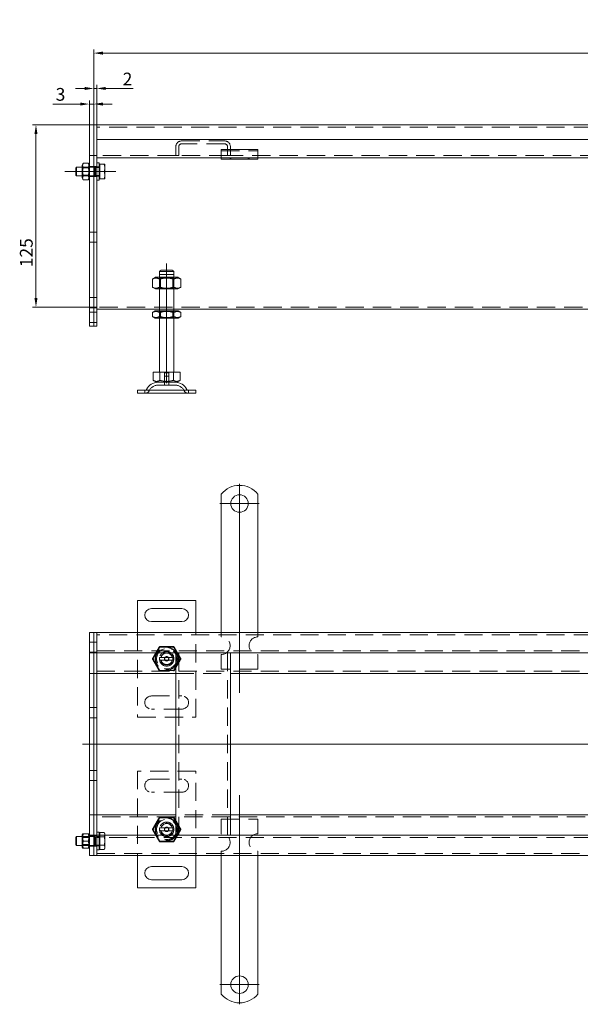
# Model space of a CAD drawing. Extents: x 571 to 38039, y -11097 to 12501.
# Drawn here: x 21199 to 21583, y -8945 to -8269 of the extents above; entities that cross this region are included whole.
import ezdxf

# ---------------------------------------------------------------- set-up
doc = ezdxf.new("R2010")
doc.units = 0
doc.header["$LTSCALE"] = 25
for name, pattern in [('AUSGEZOGEN', [0]), ('GESTRICHELT', [0.75, 0.5, -0.25]), ('STRICHPUNKT', [1, 0.5, -0.25, 0, -0.25])]:
    doc.linetypes.add(name, pattern=pattern)
doc.layers.get('Defpoints').update_dxf_attribs({"linetype": 'CONTINUOUS'})
for name, color, linetype, lineweight in [('ACO_DIMENSION', 3, 'AUSGEZOGEN', 9), ('ACO_HIDDEN', 81, 'GESTRICHELT', 9), ('ACO_MITTE', 1, 'STRICHPUNKT', 9), ('ACO_VISIBLE ( NOTE )', 7, 'CONTINUOUS', 15)]:
    doc.layers.add(name, color=color, linetype=linetype, lineweight=lineweight)
doc.styles.add('Text poznámky (ISO)', font='tahoma.ttf')
doc.dimstyles.new('Výchozí (ISO)', dxfattribs={"dimscale": 2.5, "dimtxt": 3.5, "dimasz": 2.5, "dimexe": 1, "dimexo": 0, "dimgap": 0.762, "dimtad": 1, "dimrnd": 1e-08, "dimtxsty": 'Text poznámky (ISO)', "dimcen": 0.09, "dimdle": 10, "dimclrd": 256, "dimclre": 256, "dimclrt": 256, "dimazin": 2, "dimtfac": 1.001486, "dimtmove": 0, "dimatfit": 3, "dimfxl": 1, "dimtolj": 1, "dimlwd": -1, "dimlwe": -1, "dimarcsym": 0})

# ---------------------------------------------------------------- blocks, each defined once
blk = doc.blocks.new('*D566')
at = {"layer": 'ACO_DIMENSION', "transparency": 16777216}
for p, q in [((21240.23, -8327.28), (21221.44, -8327.28)), ((21246.48, -8341.59), (21246.48, -8324.78)), ((21249.48, -8327.28), (21246.48, -8327.28)), ((21249.48, -8341.59), (21249.48, -8324.78)), ((21255.73, -8327.28), (21261.98, -8327.28))]:
    blk.add_line(p, q, dxfattribs=at)
for points in [[(21240.23, -8326.24), (21240.23, -8328.32), (21246.48, -8327.28)], [(21255.73, -8326.24), (21255.73, -8328.32), (21249.48, -8327.28)]]:
    blk.add_solid(points, dxfattribs=at)
at = {"layer": 'Defpoints', "color": 0, "transparency": 16777216}
for p in [(21246.48, -8327.28), (21246.48, -8341.59), (21249.48, -8341.59)]:
    blk.add_point(p, dxfattribs=at)
at = {"layer": 'ACO_DIMENSION', "transparency": 16777216, "insert": (21223.34, -8316.26), "char_height": 8.75, "attachment_point": 1, "style": 'Text poznámky (ISO)'}
blk.add_mtext('\\A1;3', dxfattribs=at)
blk = doc.blocks.new('*D567')
at = {"layer": 'ACO_DIMENSION', "transparency": 16777216}
for p, q in [((21249.48, -8341.59), (21249.48, -8314.09)), ((21251.48, -8341.59), (21251.48, -8314.09)), ((21243.23, -8316.59), (21236.98, -8316.59)), ((21249.48, -8316.59), (21251.48, -8316.59)), ((21257.73, -8316.59), (21276.61, -8316.59))]:
    blk.add_line(p, q, dxfattribs=at)
for points in [[(21243.23, -8315.54), (21243.23, -8317.63), (21249.48, -8316.59)], [(21257.73, -8315.54), (21257.73, -8317.63), (21251.48, -8316.59)]]:
    blk.add_solid(points, dxfattribs=at)
at = {"layer": 'Defpoints', "color": 0, "transparency": 16777216}
for p in [(21249.48, -8316.59), (21249.48, -8341.59), (21251.48, -8341.59)]:
    blk.add_point(p, dxfattribs=at)
at = {"layer": 'ACO_DIMENSION', "transparency": 16777216, "insert": (21269.3, -8305.75), "char_height": 8.75, "attachment_point": 1, "style": 'Text poznámky (ISO)'}
blk.add_mtext('\\A1;2', dxfattribs=at)
blk = doc.blocks.new('*D568')
at = {"layer": 'ACO_DIMENSION', "transparency": 16777216}
for p, q in [((21249.48, -8341.59), (21249.48, -8289.83)), ((21255.73, -8292.33), (22243.23, -8292.33)), ((22249.48, -8341.59), (22249.48, -8289.83))]:
    blk.add_line(p, q, dxfattribs=at)
for points in [[(21255.73, -8291.29), (21255.73, -8293.38), (21249.48, -8292.33)], [(22243.23, -8291.29), (22243.23, -8293.38), (22249.48, -8292.33)]]:
    blk.add_solid(points, dxfattribs=at)
at = {"layer": 'Defpoints', "color": 0, "transparency": 16777216}
for p in [(22249.48, -8292.33), (21249.48, -8341.59), (22249.48, -8341.59)]:
    blk.add_point(p, dxfattribs=at)
at = {"layer": 'ACO_DIMENSION', "transparency": 16777216, "insert": (21730.28, -8269.41), "char_height": 8.75, "attachment_point": 1, "style": 'Text poznámky (ISO)'}
blk.add_mtext('\\A1;1000{\\H8.763000;\\S+1^ -0;}', dxfattribs=at)
blk = doc.blocks.new('*D571')
at = {"layer": 'ACO_DIMENSION', "transparency": 16777216}
for p, q in [((21251.48, -8341.59), (21207.33, -8341.59)), ((21209.83, -8460.33), (21209.83, -8347.84)), ((21251.48, -8466.58), (21207.33, -8466.58))]:
    blk.add_line(p, q, dxfattribs=at)
for points in [[(21208.78, -8347.84), (21210.87, -8347.84), (21209.83, -8341.59)], [(21208.78, -8460.33), (21210.87, -8460.33), (21209.83, -8466.58)]]:
    blk.add_solid(points, dxfattribs=at)
at = {"layer": 'Defpoints', "color": 0, "transparency": 16777216}
for p in [(21209.83, -8341.59), (21251.48, -8341.59), (21251.48, -8466.58)]:
    blk.add_point(p, dxfattribs=at)
at = {"layer": 'ACO_DIMENSION', "transparency": 16777216, "insert": (21198.81, -8439.19), "char_height": 8.75, "attachment_point": 1, "rotation": 90, "style": 'Text poznámky (ISO)'}
blk.add_mtext('\\A1;125', dxfattribs=at)
blk = doc.blocks.new('*D578')
at = {"layer": 'ACO_DIMENSION', "transparency": 16777216}
blk.add_line((21787.98, -8699.65), (21762.55, -8743.69), dxfattribs=at)
blk.add_arc((21749.48, -8766.33), 28.65, 72.52492, 167.47508, dxfattribs=at)
for points in [[(21758.5, -8738.05), (21757.66, -8739.96), (21763.8, -8741.52)], [(21722.55, -8760.23), (21720.48, -8760.01), (21720.83, -8766.33)]]:
    blk.add_solid(points, dxfattribs=at)
at = {"layer": 'Defpoints', "color": 0, "transparency": 16777216}
for p in [(21787.98, -8699.65), (21744.5, -8738.12), (21241.74, -8766.33), (21749.48, -8766.33)]:
    blk.add_point(p, dxfattribs=at)
at = {"layer": 'ACO_DIMENSION', "transparency": 16777216, "insert": (21719.49, -8737.84), "char_height": 8.75, "attachment_point": 1, "rotation": 30, "style": 'Text poznámky (ISO)'}
blk.add_mtext('\\A1;120°', dxfattribs=at)

msp = doc.modelspace()

# ---------------------------------------------------------------- linework, layer by layer
at = {"layer": 'ACO_HIDDEN'}
for p, q in [((22247.478, -8343.086), (21251.478, -8343.086)), ((21309.728, -8352.586), (21339.228, -8352.586)), ((21339.228, -8354.586), (21309.728, -8354.586)), ((21305.728, -8362.586), (21305.728, -8356.586)), ((21307.728, -8356.586), (21307.728, -8362.586)), ((21336.978, -8359.389), (21361.978, -8359.389)), ((21341.228, -8362.586), (21341.228, -8356.586)), ((21343.228, -8356.586), (21343.228, -8362.586)), ((21246.478, -8362.586), (21249.478, -8362.586)), ((21251.478, -8362.586), (21249.478, -8362.586)), ((21305.728, -8362.586), (21251.478, -8362.586)), ((21307.728, -8362.586), (21305.728, -8362.586)), ((21341.228, -8362.586), (21307.728, -8362.586)), ((21343.228, -8362.586), (21341.228, -8362.586)), ((21342.978, -8365.086), (21342.978, -8364.086)), ((21595.728, -8362.586), (21343.228, -8362.586)), ((21343.478, -8364.086), (21343.478, -8365.086)), ((21355.478, -8364.086), (21355.478, -8365.086)), ((21355.978, -8365.086), (21355.978, -8364.086)), ((21250.078, -8370.586), (21241.478, -8370.586)), ((21241.791, -8371.128), (21241.478, -8370.586)), ((21241.791, -8376.045), (21241.791, -8371.128)), ((21246.166, -8371.128), (21241.791, -8371.128)), ((21246.166, -8371.128), (21246.478, -8370.586)), ((21246.166, -8371.128), (21246.166, -8376.045)), ((21246.478, -8370.086), (21249.478, -8370.086)), ((21251.478, -8370.086), (21249.478, -8370.086)), ((21250.078, -8370.586), (21250.078, -8376.586)), ((21250.692, -8370.857), (21250.078, -8370.586)), ((21250.692, -8370.857), (21250.692, -8376.315)), ((21253.078, -8370.857), (21250.692, -8370.857)), ((21253.078, -8370.386), (21251.478, -8370.386)), ((21241.791, -8376.045), (21241.478, -8376.586)), ((21250.078, -8376.586), (21241.478, -8376.586)), ((21246.166, -8376.045), (21241.791, -8376.045)), ((21246.166, -8376.045), (21246.478, -8376.586)), ((21246.478, -8377.086), (21249.478, -8377.086)), ((21251.478, -8377.086), (21249.478, -8377.086)), ((21250.692, -8376.315), (21250.078, -8376.586)), ((21253.078, -8376.315), (21250.692, -8376.315)), ((21253.078, -8376.786), (21251.478, -8376.786)), ((21249.478, -8415.086), (21246.478, -8415.086)), ((21249.478, -8415.086), (21251.478, -8415.086)), ((21249.478, -8422.086), (21246.478, -8422.086)), ((21249.478, -8422.086), (21251.478, -8422.086)), ((21294.478, -8454.138), (21294.478, -8446.138)), ((21295.29, -8446.607), (21294.479, -8446.138)), ((21304.377, -8444.138), (21294.579, -8444.138)), ((21295.29, -8446.607), (21303.666, -8446.607)), ((21295.29, -8453.669), (21295.29, -8446.607)), ((21303.666, -8446.607), (21304.478, -8446.138)), ((21303.666, -8453.669), (21303.666, -8446.607)), ((21304.478, -8454.138), (21304.478, -8446.138)), ((21295.29, -8453.669), (21294.479, -8454.138)), ((21303.666, -8453.669), (21295.29, -8453.669)), ((21303.666, -8453.669), (21304.478, -8454.138)), ((21249.478, -8460.086), (21246.478, -8460.086)), ((21249.478, -8460.086), (21251.478, -8460.086)), ((21246.478, -8466.578), (21249.478, -8466.578)), ((21249.478, -8467.086), (21246.478, -8467.086)), ((21251.478, -8466.578), (21249.478, -8466.578)), ((21249.478, -8467.086), (21251.478, -8467.086)), ((21678.478, -8466.578), (21251.478, -8466.578)), ((21304.478, -8468.078), (21294.478, -8468.078)), ((21294.478, -8474.138), (21294.478, -8469.138)), ((21295.29, -8469.607), (21294.479, -8469.138)), ((21295.29, -8469.607), (21303.666, -8469.607)), ((21295.29, -8473.669), (21295.29, -8469.607)), ((21303.666, -8469.607), (21304.478, -8469.138)), ((21303.666, -8473.669), (21303.666, -8469.607)), ((21304.478, -8474.138), (21304.478, -8469.138)), ((21246.478, -8470.086), (21249.478, -8470.086)), ((21251.478, -8470.086), (21249.478, -8470.086)), ((21295.29, -8473.669), (21294.479, -8474.138)), ((21303.666, -8473.669), (21295.29, -8473.669)), ((21303.666, -8473.669), (21304.478, -8474.138)), ((21246.478, -8477.086), (21249.478, -8477.086)), ((21251.478, -8477.086), (21249.478, -8477.086)), ((21298.078, -8511.638), (21300.878, -8511.638)), ((21298.078, -8518.138), (21298.078, -8511.638)), ((21298.078, -8513.838), (21300.878, -8513.838)), ((21298.078, -8520.138), (21298.078, -8513.838)), ((21300.878, -8518.138), (21300.878, -8511.638)), ((21300.878, -8520.138), (21300.878, -8513.838)), ((21284.478, -8525.638), (21284.478, -8523.638)), ((21305.525, -8520.138), (21293.431, -8520.138)), ((21297.978, -8518.138), (21297.978, -8520.138)), ((21300.978, -8518.138), (21300.978, -8520.138)), ((21314.478, -8525.638), (21314.478, -8523.638)), ((22247.478, -8691.333), (21251.478, -8691.333)), ((21279.478, -8689.833), (21279.478, -8747.833)), ((21319.478, -8747.833), (21319.478, -8689.833)), ((21336.978, -8689.833), (21336.978, -8692.833)), ((21361.978, -8689.833), (21361.978, -8692.833)), ((21246.478, -8696.333), (21249.478, -8696.333)), ((21251.478, -8696.333), (21249.478, -8696.333)), ((21246.478, -8703.333), (21249.478, -8703.333)), ((21251.478, -8703.333), (21249.478, -8703.333)), ((21251.478, -8702.333), (22247.478, -8702.333)), ((21294.853, -8699.822), (21290.228, -8707.833)), ((21304.103, -8699.822), (21294.853, -8699.822)), ((21308.728, -8707.833), (21304.103, -8699.822)), ((21307.728, -8828.833), (21307.728, -8703.833)), ((21336.978, -8704.833), (21336.978, -8714.833)), ((21341.228, -8703.833), (21341.228, -8828.833)), ((21361.978, -8704.833), (21361.978, -8714.833)), ((21290.228, -8707.833), (21294.853, -8715.843)), ((21295.605, -8706.833), (21303.351, -8706.833)), ((21303.351, -8708.833), (21295.605, -8708.833)), ((21304.103, -8715.843), (21308.728, -8707.833)), ((21251.478, -8716.333), (21699.07, -8716.333)), ((21294.853, -8715.843), (21304.103, -8715.843)), ((21305.728, -8717.833), (21343.228, -8717.833)), ((21361.978, -8714.833), (21336.978, -8714.833)), ((21288.978, -8733.333), (21309.978, -8733.333)), ((21246.478, -8741.333), (21249.478, -8741.333)), ((21251.478, -8741.333), (21249.478, -8741.333)), ((21309.978, -8742.333), (21288.978, -8742.333)), ((21246.478, -8748.333), (21249.478, -8748.333)), ((21251.478, -8748.333), (21249.478, -8748.333)), ((21279.478, -8747.833), (21319.478, -8747.833)), ((21246.478, -8784.333), (21249.478, -8784.333)), ((21251.478, -8784.333), (21249.478, -8784.333)), ((21319.478, -8784.833), (21279.478, -8784.833)), ((21279.478, -8784.833), (21279.478, -8842.833)), ((21319.478, -8842.833), (21319.478, -8784.833)), ((21246.478, -8791.333), (21249.478, -8791.333)), ((21251.478, -8791.333), (21249.478, -8791.333)), ((21288.978, -8790.333), (21309.978, -8790.333)), ((21309.978, -8799.333), (21288.978, -8799.333)), ((21699.07, -8816.333), (21251.478, -8816.333)), ((21294.853, -8816.822), (21290.228, -8824.833)), ((21304.103, -8816.822), (21294.853, -8816.822)), ((21308.728, -8824.833), (21304.103, -8816.822)), ((21343.228, -8814.833), (21305.728, -8814.833)), ((21336.978, -8817.833), (21361.978, -8817.833)), ((21336.978, -8827.833), (21336.978, -8817.833)), ((21361.978, -8827.833), (21361.978, -8817.833)), ((21253.078, -8826.833), (21251.478, -8826.833)), ((21253.078, -8838.833), (21253.078, -8826.833)), ((21253.579, -8827.059), (21256.632, -8827.059)), ((21253.579, -8829.946), (21253.579, -8827.059)), ((21257.079, -8827.833), (21256.632, -8827.059)), ((21290.228, -8824.833), (21294.853, -8832.843)), ((21295.605, -8823.833), (21303.351, -8823.833)), ((21303.351, -8825.833), (21295.605, -8825.833)), ((21304.103, -8832.843), (21308.728, -8824.833)), ((21250.078, -8829.833), (21241.478, -8829.833)), ((21241.791, -8830.374), (21241.478, -8829.833)), ((21241.791, -8835.291), (21241.791, -8830.374)), ((21246.166, -8830.374), (21241.791, -8830.374)), ((21246.166, -8830.374), (21246.478, -8829.833)), ((21246.166, -8830.374), (21246.166, -8835.291)), ((21246.478, -8829.333), (21249.478, -8829.333)), ((21251.478, -8829.333), (21249.478, -8829.333)), ((21250.078, -8829.833), (21250.078, -8835.833)), ((21250.692, -8830.103), (21250.078, -8829.833)), ((21250.692, -8830.103), (21250.692, -8835.562)), ((21253.078, -8830.103), (21250.692, -8830.103)), ((21253.078, -8829.633), (21251.478, -8829.633)), ((22247.478, -8830.333), (21251.478, -8830.333)), ((21253.579, -8828.483), (21253.078, -8828.483)), ((21253.579, -8829.946), (21256.632, -8829.946)), ((21253.579, -8835.719), (21253.579, -8829.946)), ((21257.079, -8828.502), (21257.079, -8827.833)), ((21257.079, -8832.833), (21257.079, -8828.502)), ((21257.079, -8837.163), (21257.079, -8832.833)), ((21294.853, -8832.843), (21304.103, -8832.843)), ((21241.791, -8835.291), (21241.478, -8835.832)), ((21250.078, -8835.833), (21241.478, -8835.833)), ((21246.166, -8835.291), (21241.791, -8835.291)), ((21246.166, -8835.291), (21246.478, -8835.832)), ((21246.478, -8836.333), (21249.478, -8836.333)), ((21251.478, -8836.333), (21249.478, -8836.333)), ((21250.692, -8835.562), (21250.078, -8835.833)), ((21253.078, -8835.562), (21250.692, -8835.562)), ((21253.078, -8836.033), (21251.478, -8836.033)), ((21253.078, -8838.833), (21251.478, -8838.833)), ((21253.579, -8837.183), (21253.078, -8837.183)), ((21253.579, -8835.719), (21256.632, -8835.719)), ((21253.579, -8838.606), (21253.579, -8835.719)), ((21253.579, -8838.606), (21256.632, -8838.606)), ((21257.079, -8837.833), (21256.632, -8838.606)), ((21257.079, -8837.833), (21257.079, -8837.163)), ((21336.978, -8842.833), (21336.978, -8839.833)), ((21361.978, -8842.833), (21361.978, -8839.833)), ((21251.478, -8841.333), (22247.478, -8841.333))]:
    msp.add_line(p, q, dxfattribs=at)
for centre, radius in [((21299.478, -8707.833), 7.8), ((21299.478, -8707.833), 7.65), ((21299.478, -8707.833), 6.937), ((21299.478, -8707.833), 5), ((21299.478, -8707.833), 4.188), ((21299.478, -8707.833), 1.5), ((21299.478, -8707.833), 1.4), ((21299.478, -8824.833), 7.8), ((21299.478, -8824.833), 7.65), ((21299.478, -8824.833), 6.937), ((21299.478, -8824.833), 5), ((21299.478, -8824.833), 4.188), ((21299.478, -8824.833), 1.5), ((21299.478, -8824.833), 1.4)]:
    msp.add_circle(centre, radius, dxfattribs=at)
for centre, radius, start, end in [((21309.728, -8356.586), 4, 90, 180), ((21309.728, -8356.586), 2, 90, 180), ((21339.228, -8356.586), 4, 0, 90), ((21339.228, -8356.586), 2, 0, 90), ((21293.431, -8526.638), 6.5, 90, 155.098938), ((21305.525, -8526.638), 6.5, 24.901062, 90), ((21284.815, -8522.638), 3, 270, 335.098938), ((21314.142, -8522.638), 3, 204.901062, 270), ((21336.978, -8698.833), 6, 270, 90), ((21361.978, -8698.833), 6, 90, 270), ((21299.478, -8707.833), 5, 11.536959, 168.463041), ((21299.478, -8707.833), 4, 14.477512, 165.522488), ((21299.478, -8707.833), 5, 168.463041, 191.536959), ((21299.478, -8707.833), 5, 191.536959, 348.463041), ((21299.478, -8707.833), 4, 194.477512, 345.522488), ((21299.478, -8707.833), 5, 348.463041, 11.536959), ((21288.978, -8737.833), 4.5, 90, 270), ((21309.978, -8737.833), 4.5, 270, 90), ((21288.978, -8794.833), 4.5, 90, 270), ((21309.978, -8794.833), 4.5, 270, 90), ((21299.478, -8824.833), 5, 11.536959, 168.463041), ((21299.478, -8824.833), 4, 14.477512, 165.522488), ((21299.478, -8824.833), 5, 168.463041, 191.536959), ((21299.478, -8824.833), 5, 191.536959, 348.463041), ((21299.478, -8824.833), 4, 194.477512, 345.522488), ((21299.478, -8824.833), 5, 348.463041, 11.536959), ((21336.978, -8833.833), 6, 270, 90), ((21361.978, -8833.833), 6, 90, 270)]:
    msp.add_arc(centre, radius, start, end, dxfattribs=at)
for points, weights in [([(21289.663, -8707.833), (21292.117, -8703.583), (21294.571, -8699.333)], [1, 1.15470053838, 1]), ([(21294.571, -8699.333), (21299.478, -8699.333), (21304.386, -8699.333)], [1, 1.15470053838, 1]), ([(21304.386, -8699.333), (21306.84, -8703.583), (21309.293, -8707.833)], [1, 1.15470053838, 1]), ([(21294.571, -8716.333), (21292.117, -8712.083), (21289.663, -8707.833)], [1, 1.15470053838, 1]), ([(21294.579, -8706.833), (21295.149, -8706.833), (21295.605, -8706.833)], [1.01967201941, 1.01641431551, 1]), ([(21295.605, -8708.833), (21295.149, -8708.833), (21294.579, -8708.833)], [1, 1.01641431551, 1.01967201941]), ([(21303.351, -8706.833), (21303.807, -8706.833), (21304.377, -8706.833)], [1, 1.01641431551, 1.01967201941]), ([(21304.377, -8708.833), (21303.807, -8708.833), (21303.351, -8708.833)], [1.01967201941, 1.01641431551, 1]), ([(21309.293, -8707.833), (21306.84, -8712.083), (21304.386, -8716.333)], [1, 1.15470053838, 1]), ([(21289.663, -8824.833), (21292.117, -8820.583), (21294.571, -8816.333)], [1, 1.15470053838, 1]), ([(21304.386, -8816.333), (21306.84, -8820.583), (21309.293, -8824.833)], [1, 1.15470053838, 1]), ([(21257.079, -8828.502), (21257.079, -8827.833), (21256.632, -8827.059)], [1, 1.0379548493, 1]), ([(21294.571, -8833.333), (21292.117, -8829.083), (21289.663, -8824.833)], [1, 1.15470053838, 1]), ([(21294.579, -8823.833), (21295.149, -8823.833), (21295.605, -8823.833)], [1.01967201941, 1.01641431551, 1]), ([(21295.605, -8825.833), (21295.149, -8825.833), (21294.579, -8825.833)], [1, 1.01641431551, 1.01967201941]), ([(21303.351, -8823.833), (21303.807, -8823.833), (21304.377, -8823.833)], [1, 1.01641431551, 1.01967201941]), ([(21304.377, -8825.833), (21303.807, -8825.833), (21303.351, -8825.833)], [1.01967201941, 1.01641431551, 1]), ([(21309.293, -8824.833), (21306.84, -8829.083), (21304.386, -8833.333)], [1, 1.15470053838, 1]), ([(21256.632, -8829.946), (21257.079, -8829.172), (21257.079, -8828.502)], [1, 1.0379548493, 1]), ([(21257.079, -8832.833), (21257.079, -8831.493), (21256.632, -8829.946)], [1, 1.0379548493, 1]), ([(21256.632, -8835.719), (21257.079, -8834.172), (21257.079, -8832.833)], [1, 1.0379548493, 1]), ([(21304.386, -8833.333), (21299.478, -8833.333), (21294.571, -8833.333)], [1, 1.15470053838, 1]), ([(21257.079, -8837.163), (21257.079, -8836.493), (21256.632, -8835.719)], [1, 1.0379548493, 1]), ([(21256.632, -8838.606), (21257.079, -8837.833), (21257.079, -8837.163)], [1, 1.0379548493, 1])]:
    msp.add_rational_spline(points, weights, degree=2, dxfattribs=at)
at = {"layer": 'ACO_MITTE', "linetype": 'Continuous'}
for p, q in [((21229.578, -8373.586), (21264.579, -8373.586)), ((21299.478, -8518.638), (21299.478, -8436.638)), ((21349.478, -8587.833), (21349.478, -8731.115)), ((21362.978, -8601.333), (21335.978, -8601.333)), ((21241.737, -8766.333), (22265.793, -8766.333)), ((21349.478, -8801.311), (21349.478, -8944.833)), ((21362.978, -8931.333), (21335.978, -8931.333))]:
    msp.add_line(p, q, dxfattribs=at)
at = {"layer": 'ACO_VISIBLE ( NOTE )'}
for p, q in [((21246.478, -8341.586), (21249.478, -8341.586)), ((21246.478, -8344.586), (21246.478, -8341.586)), ((21246.478, -8344.586), (21246.478, -8468.343)), ((21251.478, -8341.586), (21249.478, -8341.586)), ((21249.478, -8344.586), (21249.478, -8341.586)), ((21249.478, -8341.586), (21249.478, -8344.586)), ((21249.478, -8344.586), (21249.478, -8468.343)), ((21249.478, -8468.343), (21249.478, -8344.586)), ((22247.478, -8341.586), (21251.478, -8341.586)), ((21251.478, -8344.586), (21251.478, -8341.586)), ((21251.478, -8341.586), (21251.478, -8344.586)), ((21251.478, -8351.586), (21251.478, -8344.586)), ((21251.478, -8468.343), (21251.478, -8344.586)), ((22247.478, -8351.586), (21251.478, -8351.586)), ((21336.978, -8358.389), (21336.978, -8360.293)), ((21336.978, -8358.389), (21361.978, -8358.389)), ((21336.978, -8362.768), (21336.978, -8360.293)), ((21361.978, -8358.389), (21361.978, -8360.293)), ((21361.978, -8362.768), (21361.978, -8360.293)), ((21241.478, -8369.186), (21242.271, -8367.813)), ((21245.685, -8367.813), (21242.271, -8367.813)), ((21246.478, -8369.186), (21245.685, -8367.813)), ((21336.978, -8364.086), (21251.478, -8364.086)), ((21253.078, -8367.586), (21251.478, -8367.586)), ((21253.078, -8379.586), (21253.078, -8367.586)), ((21336.978, -8364.086), (21336.978, -8362.768)), ((21336.978, -8365.086), (21336.978, -8364.086)), ((21361.978, -8364.086), (21336.978, -8364.086)), ((21336.978, -8365.086), (21361.978, -8365.086)), ((21361.978, -8364.086), (21361.978, -8362.768)), ((21676.978, -8364.086), (21361.978, -8364.086)), ((21361.978, -8364.086), (21361.978, -8365.086)), ((21237.078, -8371.2), (21237.692, -8370.586)), ((21237.078, -8375.973), (21237.078, -8371.2)), ((21237.692, -8370.586), (21237.692, -8376.586)), ((21241.478, -8370.586), (21237.692, -8370.586)), ((21241.478, -8369.186), (21241.478, -8377.986)), ((21245.685, -8370.699), (21242.271, -8370.699)), ((21253.579, -8369.236), (21253.078, -8369.236)), ((21253.579, -8368.586), (21256.632, -8368.586)), ((21253.579, -8373.586), (21253.579, -8368.586)), ((21253.579, -8373.586), (21256.632, -8373.586)), ((21253.579, -8378.586), (21253.579, -8373.586)), ((21257.079, -8371.086), (21257.079, -8368.586)), ((21257.079, -8376.086), (21257.079, -8371.086)), ((21237.078, -8375.973), (21237.692, -8376.586)), ((21241.478, -8376.586), (21237.692, -8376.586)), ((21241.478, -8377.986), (21242.271, -8379.36)), ((21245.685, -8376.473), (21242.271, -8376.473)), ((21245.685, -8379.36), (21242.271, -8379.36)), ((21246.478, -8377.986), (21245.685, -8379.36)), ((21253.078, -8379.586), (21251.478, -8379.586)), ((21253.579, -8377.936), (21253.078, -8377.936)), ((21253.579, -8378.586), (21256.632, -8378.586)), ((21257.079, -8378.586), (21257.079, -8376.086)), ((21304.377, -8442.138), (21294.579, -8442.138)), ((21294.579, -8442.138), (21294.579, -8444.138)), ((21295.605, -8441.138), (21303.351, -8441.138)), ((21304.377, -8444.138), (21304.377, -8442.138)), ((21291.828, -8446.138), (21289.663, -8447.388)), ((21289.663, -8452.888), (21289.663, -8447.388)), ((21307.128, -8446.138), (21291.828, -8446.138)), ((21294.478, -8444.138), (21294.579, -8444.138)), ((21294.478, -8446.138), (21294.478, -8444.138)), ((21294.571, -8452.888), (21294.571, -8447.388)), ((21304.377, -8444.138), (21304.478, -8444.138)), ((21304.386, -8452.888), (21304.386, -8447.388)), ((21304.478, -8446.138), (21304.478, -8444.138)), ((21307.128, -8446.138), (21309.293, -8447.388)), ((21309.293, -8452.888), (21309.293, -8447.388)), ((21291.828, -8454.138), (21289.663, -8452.888)), ((21291.828, -8454.138), (21307.128, -8454.138)), ((21294.478, -8469.138), (21294.478, -8454.138)), ((21304.478, -8469.138), (21304.478, -8454.138)), ((21307.128, -8454.138), (21309.293, -8452.888)), ((21246.478, -8470.465), (21246.478, -8468.343)), ((21249.478, -8470.465), (21249.478, -8468.343)), ((21249.478, -8468.343), (21249.478, -8470.465)), ((21294.478, -8468.078), (21251.478, -8468.078)), ((21251.478, -8468.343), (21251.478, -8470.465)), ((21291.678, -8469.138), (21289.663, -8470.301)), ((21307.278, -8469.138), (21291.678, -8469.138)), ((21678.478, -8468.078), (21304.478, -8468.078)), ((21307.278, -8469.138), (21309.293, -8470.301)), ((21246.478, -8470.465), (21246.478, -8478.707)), ((21249.478, -8470.465), (21249.478, -8478.707)), ((21249.478, -8478.707), (21249.478, -8470.465)), ((21251.478, -8478.707), (21251.478, -8470.465)), ((21289.663, -8472.975), (21289.663, -8470.301)), ((21291.678, -8474.138), (21289.663, -8472.975)), ((21291.678, -8474.138), (21307.278, -8474.138)), ((21294.478, -8511.138), (21294.478, -8474.138)), ((21294.571, -8472.975), (21294.571, -8470.301)), ((21304.386, -8472.975), (21304.386, -8470.301)), ((21304.478, -8511.138), (21304.478, -8474.138)), ((21307.278, -8474.138), (21309.293, -8472.975)), ((21309.293, -8472.975), (21309.293, -8470.301)), ((21246.478, -8479.586), (21246.478, -8478.707)), ((21246.478, -8479.586), (21249.478, -8479.586)), ((21249.478, -8479.586), (21249.478, -8478.707)), ((21249.478, -8478.707), (21249.478, -8479.586)), ((21251.478, -8479.586), (21249.478, -8479.586)), ((21251.478, -8478.707), (21251.478, -8479.586)), ((21290.228, -8511.138), (21290.228, -8516.803)), ((21290.228, -8511.138), (21294.853, -8511.138)), ((21292.541, -8518.138), (21290.228, -8516.803)), ((21294.853, -8511.138), (21294.853, -8516.803)), ((21294.853, -8511.138), (21304.103, -8511.138)), ((21304.103, -8511.138), (21308.728, -8511.138)), ((21304.103, -8511.138), (21304.103, -8516.803)), ((21306.416, -8518.138), (21308.728, -8516.803)), ((21308.728, -8511.138), (21308.728, -8516.803)), ((21279.478, -8523.638), (21319.478, -8523.638)), ((21279.478, -8523.638), (21279.478, -8525.638)), ((21292.541, -8518.138), (21306.416, -8518.138)), ((21319.478, -8523.638), (21319.478, -8525.638)), ((21279.478, -8525.638), (21319.478, -8525.638)), ((21336.978, -8594.845), (21336.978, -8611.333)), ((21361.978, -8594.845), (21361.978, -8611.333)), ((21336.978, -8611.333), (21336.978, -8614.514)), ((21361.978, -8611.333), (21361.978, -8614.514)), ((21336.978, -8614.514), (21336.978, -8616.989)), ((21336.978, -8626.182), (21336.978, -8616.989)), ((21361.978, -8614.514), (21361.978, -8616.989)), ((21361.978, -8626.182), (21361.978, -8616.989)), ((21336.978, -8626.182), (21336.978, -8628.657)), ((21336.978, -8628.657), (21336.978, -8635.021)), ((21361.978, -8626.182), (21361.978, -8628.657)), ((21361.978, -8628.657), (21361.978, -8635.021)), ((21336.978, -8635.021), (21336.978, -8637.495)), ((21336.978, -8646.688), (21336.978, -8637.495)), ((21361.978, -8635.021), (21361.978, -8637.495)), ((21361.978, -8646.688), (21361.978, -8637.495)), ((21336.978, -8646.688), (21336.978, -8649.163)), ((21336.978, -8649.163), (21336.978, -8655.527)), ((21361.978, -8646.688), (21361.978, -8649.163)), ((21361.978, -8649.163), (21361.978, -8655.527)), ((21336.978, -8655.527), (21336.978, -8658.002)), ((21336.978, -8667.194), (21336.978, -8658.002)), ((21361.978, -8655.527), (21361.978, -8658.002)), ((21361.978, -8667.194), (21361.978, -8658.002)), ((21319.478, -8667.833), (21279.478, -8667.833)), ((21279.478, -8667.833), (21279.478, -8689.833)), ((21319.478, -8689.833), (21319.478, -8667.833)), ((21336.978, -8667.194), (21336.978, -8669.669)), ((21336.978, -8669.669), (21336.978, -8672.851)), ((21361.978, -8667.194), (21361.978, -8669.669)), ((21361.978, -8669.669), (21361.978, -8672.851)), ((21288.978, -8673.333), (21309.978, -8673.333)), ((21336.978, -8672.851), (21336.978, -8689.833)), ((21361.978, -8672.851), (21361.978, -8689.833)), ((21309.978, -8682.333), (21288.978, -8682.333)), ((21246.478, -8689.833), (21249.478, -8689.833)), ((21246.478, -8692.833), (21246.478, -8689.833)), ((21251.478, -8689.833), (21249.478, -8689.833)), ((21249.478, -8692.833), (21249.478, -8689.833)), ((21249.478, -8689.833), (21249.478, -8692.833)), ((21251.478, -8692.833), (21251.478, -8689.833)), ((22247.478, -8689.833), (21251.478, -8689.833)), ((21251.478, -8689.833), (21251.478, -8692.833)), ((21246.478, -8692.833), (21246.478, -8700.833)), ((21249.478, -8692.833), (21249.478, -8700.833)), ((21249.478, -8700.833), (21249.478, -8692.833)), ((21251.478, -8700.833), (21251.478, -8692.833)), ((21251.478, -8700.833), (21251.478, -8692.833)), ((21246.478, -8703.833), (21246.478, -8700.833)), ((21246.478, -8703.833), (21246.478, -8705.333)), ((21246.478, -8703.833), (21249.478, -8703.833)), ((21246.478, -8705.333), (21246.478, -8714.833)), ((21249.478, -8703.833), (21249.478, -8700.833)), ((21249.478, -8700.833), (21249.478, -8703.833)), ((21251.478, -8703.833), (21249.478, -8703.833)), ((21249.478, -8703.833), (21249.478, -8705.333)), ((21249.478, -8705.333), (21249.478, -8703.833)), ((21249.478, -8705.333), (21249.478, -8714.833)), ((21249.478, -8714.833), (21249.478, -8705.333)), ((21251.478, -8703.833), (21251.478, -8700.833)), ((21251.478, -8700.833), (21251.478, -8703.833)), ((21251.478, -8703.833), (21747.478, -8703.833)), ((21251.478, -8703.833), (21251.478, -8705.333)), ((21251.478, -8705.333), (21251.478, -8703.833)), ((21251.478, -8714.833), (21251.478, -8705.333)), ((21251.478, -8714.833), (21251.478, -8705.333)), ((21305.728, -8703.833), (21305.728, -8828.833)), ((21343.228, -8828.833), (21343.228, -8703.833)), ((21246.478, -8717.833), (21246.478, -8714.833)), ((21246.478, -8717.833), (21246.478, -8719.176)), ((21246.478, -8717.833), (21249.478, -8717.833)), ((21246.478, -8719.176), (21246.478, -8766.176)), ((21249.478, -8717.833), (21249.478, -8714.833)), ((21249.478, -8714.833), (21249.478, -8717.833)), ((21251.478, -8717.833), (21249.478, -8717.833)), ((21249.478, -8717.833), (21249.478, -8719.176)), ((21249.478, -8719.176), (21249.478, -8717.833)), ((21249.478, -8719.176), (21249.478, -8766.176)), ((21249.478, -8766.176), (21249.478, -8719.176)), ((21251.478, -8717.833), (21251.478, -8714.833)), ((21251.478, -8714.833), (21251.478, -8717.833)), ((21251.478, -8717.833), (21251.478, -8719.176)), ((21251.478, -8717.833), (21305.728, -8717.833)), ((21251.478, -8719.176), (21251.478, -8717.833)), ((21251.478, -8766.176), (21251.478, -8719.176)), ((21251.478, -8766.176), (21251.478, -8719.176)), ((21343.228, -8717.833), (21595.728, -8717.833)), ((21246.478, -8766.176), (21246.478, -8766.489)), ((21246.478, -8766.489), (21246.478, -8813.489)), ((21249.478, -8766.176), (21249.478, -8766.489)), ((21249.478, -8766.489), (21249.478, -8766.176)), ((21249.478, -8766.489), (21249.478, -8813.489)), ((21249.478, -8813.489), (21249.478, -8766.489)), ((21251.478, -8766.176), (21251.478, -8766.489)), ((21251.478, -8766.489), (21251.478, -8766.176)), ((21251.478, -8813.489), (21251.478, -8766.489)), ((21251.478, -8813.489), (21251.478, -8766.489)), ((21246.478, -8813.489), (21246.478, -8814.833)), ((21249.478, -8813.489), (21249.478, -8814.833)), ((21249.478, -8814.833), (21249.478, -8813.489)), ((21251.478, -8813.489), (21251.478, -8814.833)), ((21251.478, -8814.833), (21251.478, -8813.489)), ((21246.478, -8814.833), (21249.478, -8814.833)), ((21246.478, -8817.833), (21246.478, -8814.833)), ((21246.478, -8817.833), (21246.478, -8827.333)), ((21251.478, -8814.833), (21249.478, -8814.833)), ((21249.478, -8817.833), (21249.478, -8814.833)), ((21249.478, -8814.833), (21249.478, -8817.833)), ((21249.478, -8817.833), (21249.478, -8827.333)), ((21249.478, -8827.333), (21249.478, -8817.833)), ((21305.728, -8814.833), (21251.478, -8814.833)), ((21251.478, -8817.833), (21251.478, -8814.833)), ((21251.478, -8814.833), (21251.478, -8817.833)), ((21251.478, -8827.333), (21251.478, -8817.833)), ((21251.478, -8827.333), (21251.478, -8817.833)), ((21595.728, -8814.833), (21343.228, -8814.833)), ((21246.478, -8827.333), (21246.478, -8828.833)), ((21249.478, -8827.333), (21249.478, -8828.833)), ((21249.478, -8828.833), (21249.478, -8827.333)), ((21251.478, -8827.333), (21251.478, -8828.833)), ((21251.478, -8828.833), (21251.478, -8827.333)), ((21237.078, -8830.446), (21237.692, -8829.833)), ((21237.078, -8835.219), (21237.078, -8830.446)), ((21237.692, -8829.833), (21237.692, -8835.833)), ((21241.478, -8829.833), (21237.692, -8829.833)), ((21241.478, -8828.433), (21241.825, -8827.833)), ((21241.478, -8828.433), (21241.478, -8837.233)), ((21245.685, -8827.833), (21242.271, -8827.833)), ((21245.685, -8832.833), (21242.271, -8832.833)), ((21246.478, -8828.433), (21246.132, -8827.833)), ((21246.478, -8828.833), (21249.478, -8828.833)), ((21246.478, -8831.833), (21246.478, -8828.833)), ((21246.478, -8831.833), (21246.478, -8839.833)), ((21251.478, -8828.833), (21249.478, -8828.833)), ((21249.478, -8831.833), (21249.478, -8828.833)), ((21249.478, -8828.833), (21249.478, -8831.833)), ((21249.478, -8831.833), (21249.478, -8839.833)), ((21249.478, -8839.833), (21249.478, -8831.833)), ((21747.478, -8828.833), (21251.478, -8828.833)), ((21251.478, -8831.833), (21251.478, -8828.833)), ((21251.478, -8828.833), (21251.478, -8831.833)), ((21251.478, -8839.833), (21251.478, -8831.833)), ((21251.478, -8839.833), (21251.478, -8831.833)), ((21237.078, -8835.219), (21237.692, -8835.833)), ((21241.478, -8835.833), (21237.692, -8835.833)), ((21241.478, -8837.233), (21241.825, -8837.833)), ((21245.685, -8837.833), (21242.271, -8837.833)), ((21246.478, -8837.233), (21246.132, -8837.833)), ((21246.478, -8842.833), (21246.478, -8839.833)), ((21249.478, -8842.833), (21249.478, -8839.833)), ((21249.478, -8839.833), (21249.478, -8842.833)), ((21251.478, -8842.833), (21251.478, -8839.833)), ((21251.478, -8839.833), (21251.478, -8842.833)), ((21246.478, -8842.833), (21249.478, -8842.833)), ((21251.478, -8842.833), (21249.478, -8842.833)), ((21251.478, -8842.833), (22247.478, -8842.833)), ((21279.478, -8842.833), (21279.478, -8864.833)), ((21319.478, -8864.833), (21319.478, -8842.833)), ((21336.978, -8859.814), (21336.978, -8842.833)), ((21361.978, -8859.814), (21361.978, -8842.833)), ((21288.978, -8850.333), (21309.978, -8850.333)), ((21309.978, -8859.333), (21288.978, -8859.333)), ((21336.978, -8862.996), (21336.978, -8859.814)), ((21361.978, -8862.996), (21361.978, -8859.814)), ((21279.478, -8864.833), (21319.478, -8864.833)), ((21336.978, -8865.471), (21336.978, -8862.996)), ((21336.978, -8865.471), (21336.978, -8874.663)), ((21361.978, -8865.471), (21361.978, -8862.996)), ((21361.978, -8865.471), (21361.978, -8874.663)), ((21336.978, -8877.138), (21336.978, -8874.663)), ((21361.978, -8877.138), (21361.978, -8874.663)), ((21336.978, -8883.502), (21336.978, -8877.138)), ((21361.978, -8883.502), (21361.978, -8877.138)), ((21336.978, -8885.977), (21336.978, -8883.502)), ((21336.978, -8885.977), (21336.978, -8895.17)), ((21361.978, -8885.977), (21361.978, -8883.502)), ((21361.978, -8885.977), (21361.978, -8895.17)), ((21336.978, -8897.644), (21336.978, -8895.17)), ((21361.978, -8897.644), (21361.978, -8895.17)), ((21336.978, -8904.008), (21336.978, -8897.644)), ((21361.978, -8904.008), (21361.978, -8897.644)), ((21336.978, -8906.483), (21336.978, -8904.008)), ((21336.978, -8906.483), (21336.978, -8915.676)), ((21361.978, -8906.483), (21361.978, -8904.008)), ((21361.978, -8906.483), (21361.978, -8915.676)), ((21336.978, -8918.151), (21336.978, -8915.676)), ((21336.978, -8921.333), (21336.978, -8918.151)), ((21336.978, -8937.82), (21336.978, -8921.333)), ((21361.978, -8918.151), (21361.978, -8915.676)), ((21361.978, -8921.333), (21361.978, -8918.151)), ((21361.978, -8937.82), (21361.978, -8921.333))]:
    msp.add_line(p, q, dxfattribs=at)
for centre in [(21349.478, -8601.333), (21349.478, -8931.333)]:
    msp.add_circle(centre, 6, dxfattribs=at)
for centre, radius, start, end in [((21284.815, -8522.638), 1, 270, 335.098938), ((21293.431, -8526.638), 8.5, 90, 155.098938), ((21305.525, -8526.638), 8.5, 24.901062, 90), ((21314.142, -8522.638), 1, 204.901062, 270), ((21349.478, -8604.833), 16, 38.624833, 141.375167), ((21288.978, -8677.833), 4.5, 90, 270), ((21309.978, -8677.833), 4.5, 270, 90), ((21288.978, -8854.833), 4.5, 90, 270), ((21309.978, -8854.833), 4.5, 270, 90), ((21349.478, -8927.833), 16, 218.624833, 321.375167)]:
    msp.add_arc(centre, radius, start, end, dxfattribs=at)
for points, weights in [([(21242.271, -8367.813), (21241.438, -8369.256), (21242.271, -8370.699)], [1, 1.15470053838, 1]), ([(21245.685, -8370.699), (21246.519, -8369.256), (21245.685, -8367.813)], [1, 1.15470053838, 1]), ([(21242.271, -8370.699), (21241.438, -8373.586), (21242.271, -8376.473)], [1, 1.15470053838, 1]), ([(21245.685, -8376.473), (21246.519, -8373.586), (21245.685, -8370.699)], [1, 1.15470053838, 1]), ([(21257.079, -8371.086), (21257.079, -8369.926), (21256.632, -8368.586)], [1, 1.0379548493, 1]), ([(21256.632, -8368.586), (21257.079, -8368.586), (21257.079, -8368.586)], [1, 1.0379548493, 1]), ([(21256.632, -8373.586), (21257.079, -8372.246), (21257.079, -8371.086)], [1, 1.0379548493, 1]), ([(21257.079, -8376.086), (21257.079, -8374.926), (21256.632, -8373.586)], [1, 1.0379548493, 1]), ([(21242.271, -8376.473), (21241.438, -8377.916), (21242.271, -8379.36)], [1, 1.15470053838, 1]), ([(21245.685, -8379.36), (21246.519, -8377.916), (21245.685, -8376.473)], [1, 1.15470053838, 1]), ([(21256.632, -8378.586), (21257.079, -8377.246), (21257.079, -8376.086)], [1, 1.0379548493, 1]), ([(21257.079, -8378.586), (21257.079, -8378.586), (21256.632, -8378.586)], [1, 1.0379548493, 1]), ([(21295.605, -8441.138), (21295.149, -8441.579), (21294.579, -8442.138)], [1, 1.01641431551, 1.01967201941]), ([(21304.377, -8442.138), (21303.807, -8441.579), (21303.351, -8441.138)], [1.01967201941, 1.01641431551, 1]), ([(21294.571, -8447.388), (21292.117, -8445.971), (21289.663, -8447.388)], [1, 1.15470053838, 1]), ([(21304.386, -8447.388), (21299.478, -8445.971), (21294.571, -8447.388)], [1, 1.15470053838, 1]), ([(21309.293, -8447.388), (21306.84, -8445.971), (21304.386, -8447.388)], [1, 1.15470053838, 1]), ([(21289.663, -8452.888), (21292.117, -8454.305), (21294.571, -8452.888)], [1, 1.15470053838, 1]), ([(21294.571, -8452.888), (21299.478, -8454.305), (21304.386, -8452.888)], [1, 1.15470053838, 1]), ([(21304.386, -8452.888), (21306.84, -8454.305), (21309.293, -8452.888)], [1, 1.15470053838, 1]), ([(21294.571, -8470.301), (21292.117, -8468.885), (21289.663, -8470.301)], [1, 1.15470053838, 1]), ([(21304.386, -8470.301), (21299.478, -8468.885), (21294.571, -8470.301)], [1, 1.15470053838, 1]), ([(21309.293, -8470.301), (21306.84, -8468.885), (21304.386, -8470.301)], [1, 1.15470053838, 1]), ([(21289.663, -8472.975), (21292.117, -8474.391), (21294.571, -8472.975)], [1, 1.15470053838, 1]), ([(21294.571, -8472.975), (21299.478, -8474.391), (21304.386, -8472.975)], [1, 1.15470053838, 1]), ([(21304.386, -8472.975), (21306.84, -8474.391), (21309.293, -8472.975)], [1, 1.15470053838, 1]), ([(21290.228, -8516.803), (21292.541, -8518.138), (21294.853, -8516.803)], [1.16127596677, 1.34092598403, 1.16127596677]), ([(21294.853, -8516.803), (21299.478, -8518.138), (21304.103, -8516.803)], [1.16127596677, 1.34092598403, 1.16127596677]), ([(21304.103, -8516.803), (21306.416, -8518.138), (21308.728, -8516.803)], [1.16127596677, 1.34092598403, 1.16127596677]), ([(21241.825, -8827.833), (21241.825, -8827.833), (21242.271, -8827.833)], [1.07735026919, 1.07735026919, 1]), ([(21242.271, -8827.833), (21241.438, -8830.333), (21242.271, -8832.833)], [1, 1.15470053838, 1]), ([(21242.271, -8832.833), (21241.438, -8835.333), (21242.271, -8837.833)], [1, 1.15470053838, 1]), ([(21245.685, -8827.833), (21246.132, -8827.833), (21246.132, -8827.833)], [1, 1.07735026919, 1.07735026919]), ([(21245.685, -8832.833), (21246.519, -8830.333), (21245.685, -8827.833)], [1, 1.15470053838, 1]), ([(21245.685, -8837.833), (21246.519, -8835.333), (21245.685, -8832.833)], [1, 1.15470053838, 1]), ([(21242.271, -8837.833), (21241.825, -8837.833), (21241.825, -8837.833)], [1, 1.07735026919, 1.07735026919]), ([(21246.132, -8837.833), (21246.132, -8837.833), (21245.685, -8837.833)], [1.07735026919, 1.07735026919, 1])]:
    msp.add_rational_spline(points, weights, degree=2, dxfattribs=at)

# ---------------------------------------------------------------- dimensions: what is measured, and where the dimension line sits
at = {"layer": 'ACO_DIMENSION', "color": 3}
for base, p1, p2, angle, override, picture, middle in [((22249.478, -8292.335), (21249.478, -8341.586), (22249.478, -8341.586), 180, {"dimgap": 0.762, "dimdec": 2, "dimtol": 1, "dimlim": 0, "dimtp": 1, "dimtm": 1e-09, "dimtdec": 2, "dimtofl": 0, "dimatfit": 1}, '*D568', (21749.478, -8292.335)), ((21249.478, -8316.586), (21251.478, -8341.586), (21249.478, -8341.586), 180, {"dimdec": 2, "dimtp": 0, "dimtm": 0, "dimtdec": 2, "dimtofl": 1, "dimatfit": 1}, '*D567', (21272.005, -8316.586)), ((21246.478, -8327.278), (21249.478, -8341.586), (21246.478, -8341.586), 180, {"dimdec": 2, "dimtp": 0, "dimtm": 0, "dimtdec": 2, "dimtofl": 1, "dimatfit": 1}, '*D566', (21226.002, -8327.278)), ((21209.825, -8341.586), (21251.478, -8466.578), (21251.478, -8341.586), 90, {"dimdec": 0, "dimtp": 0, "dimtm": 0, "dimtdec": 2, "dimtofl": 0, "dimatfit": 1}, '*D571', (21209.825, -8430.315))]:
    dim = msp.add_linear_dim(base=base, p1=p1, p2=p2, angle=angle, dimstyle='Výchozí (ISO)', override=override, dxfattribs=at)
    dim.commit()
    dim.dimension.update_dxf_attribs({"geometry": picture, "text_midpoint": middle, "dimtype": 160})
dim = msp.add_angular_dim_3p(base=(21744.504, -8738.12), center=(21749.478, -8766.333), p1=(21787.978, -8699.649), p2=(21241.737, -8766.333), dimstyle='Výchozí (ISO)', override={"dimse2": 1, "dimadec": 2, "dimtp": 0, "dimtm": 0, "dimtdec": 2}, dxfattribs=at)
dim.commit()
dim.dimension.update_dxf_attribs({"geometry": '*D578', "text_midpoint": (21735.154, -8741.523), "dimtype": 165})

doc.saveas('drawing.dxf')
